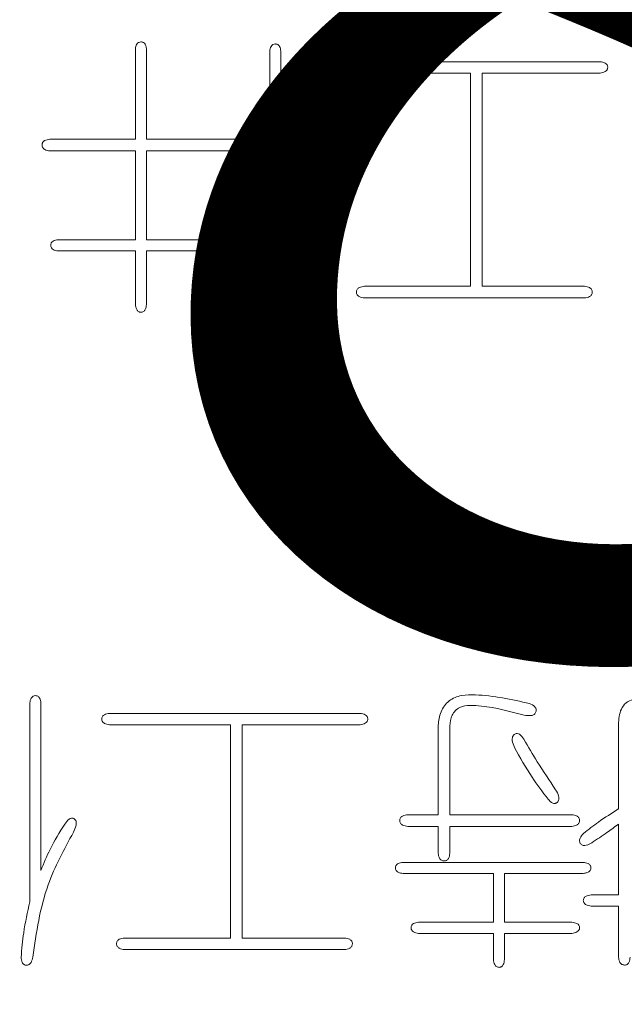
# Model space of a CAD drawing. Units: millimetres. Extents: x 0 to 565, y -1 to 746.
# Drawn here: x 367 to 368, y 265 to 266 of the extents above; entities that cross this region are included whole.
import ezdxf

# ---------------------------------------------------------------- set-up
doc = ezdxf.new("R2010")
doc.units = ezdxf.units.MM
doc.layers.add('图框', color=179, linetype='Continuous')
doc.styles.add('SLDTEXTSTYLE0', font='TXT', dxfattribs={"width": 0.7, "bigfont": 'bigfont'})
doc.styles.add('SLDTEXTSTYLE1', font='TXT', dxfattribs={"width": 0.7})
doc.dimstyles.new('SLDDIMSTYLE6', dxfattribs={"dimtxt": 4, "dimasz": 3, "dimexe": 0, "dimexo": 0.0625, "dimgap": 1, "dimtad": 0, "dimtih": 1, "dimtoh": 1, "dimlfac": 1.5, "dimrnd": 1e-09, "dimzin": 12, "dimdsep": 46, "dimtxsty": 'SLDTEXTSTYLE1', "dimblk1": 'NONE', "dimsah": 1, "dimcen": 0, "dimadec": 0, "dimazin": 3, "dimtfac": 1, "dimtmove": 0, "dimatfit": 3, "dimldrblk": 'NONE', "dimfxl": 0, "dimfrac": 2, "dimtolj": 1, "dimtzin": 12, "dimarcsym": 0})

# ---------------------------------------------------------------- blocks, each defined once
blk = doc.blocks.new('SW_NOTE_1')
at = {"layer": '图框', "color": 0, "insert": (0, -10.2381), "char_height": 2.1166667, "attachment_point": 1, "style": 'SLDTEXTSTYLE0'}
blk.add_mtext('2.\\M+19752\\M+198B0\\M+19573\\M+193AF\\M+195A8\\M+18C8F\\M+1974C\\M+191B4\\M+19573\\M+193AF\\M+19349\\M+19680\\M+18E43\\M+18C6E\\M+19094\\M+18143\\M+19396\\M+18F89\\M+18E9F夹\\M+18E9D\\M+18D48\\M+18C8F时\\M+18143请\\M+18DDD\\M+18BF3旷', dxfattribs=at)
blk = doc.blocks.new('_D_40')
at = {"layer": '图框'}
for p, q in [((209.2447, 247.5916), (225.502, 275.7501)), ((225.502, 275.7501), (269.0075, 275.7501)), ((207.5613, 244.676), (209.2447, 247.5916))]:
    blk.add_line(p, q, dxfattribs=at)
blk.add_solid([(209.2447, 247.5916), (211.1846, 249.9357), (210.3047, 250.4437)], dxfattribs=at)
at = {"layer": '图框', "char_height": 4, "attachment_point": 1, "style": 'SLDTEXTSTYLE0'}
for s, insert in [('2-M5\\M+18169AIR PORT\\M+1816A', (226.752, 286.1952)), ('\\M+192EA\\M+196CA\\M+18AC7连\\M+190DA\\M+18CFB', (233.9131, 280.9063))]:
    blk.add_mtext(s, dxfattribs=dict(at, insert=insert))
blk = doc.blocks.new('_NONE')

msp = doc.modelspace()

# ---------------------------------------------------------------- linework, layer by layer
at = {"color": 7, "linetype": 'Continuous', "lineweight": 15}
for p, q in [((366.95387, 266.12945), (366.95387, 265.98491)), ((366.97149, 265.98491), (366.97149, 266.12945)), ((367.16847, 266.12573), (367.16847, 265.80747)), ((367.18616, 265.85765), (367.18616, 266.12573)), ((367.69624, 266.10901), (367.2958, 266.10901)), ((367.2958, 266.09084), (367.48907, 266.09084)), ((367.48907, 266.09084), (367.48907, 265.74986)), ((367.50765, 265.74986), (367.50765, 266.09084)), ((367.50765, 266.09084), (367.69624, 266.09084)), ((366.95387, 265.98491), (366.81724, 265.98491)), ((367.12112, 265.98491), (366.97149, 265.98491)), ((366.81724, 265.96633), (366.95387, 265.96633)), ((366.95387, 265.96633), (366.95387, 265.8242)), ((366.97149, 265.8242), (366.97149, 265.96633)), ((366.97149, 265.96633), (367.12112, 265.96633)), ((366.95387, 265.8242), (366.83025, 265.8242)), ((367.07094, 265.8242), (366.97149, 265.8242)), ((366.83025, 265.80651), (366.95387, 265.80651)), ((366.95387, 265.80651), (366.95387, 265.72103)), ((366.97149, 265.72103), (366.97149, 265.80651)), ((366.97149, 265.80651), (367.0644, 265.80651)), ((367.48907, 265.74986), (367.31996, 265.74986)), ((367.67119, 265.74986), (367.50765, 265.74986)), ((367.31996, 265.73128), (367.67119, 265.73128)), ((366.78524, 265.08392), (366.78524, 264.76566)), ((366.80293, 264.81584), (366.80293, 265.08392)), ((367.31301, 265.0672), (366.91257, 265.0672)), ((366.91257, 265.04903), (367.10584, 265.04903)), ((367.10584, 265.04903), (367.10584, 264.70805)), ((367.12442, 264.70805), (367.12442, 265.04903)), ((367.12442, 265.04903), (367.31301, 265.04903)), ((367.43752, 265.04813), (367.43752, 264.90504)), ((367.4561, 264.90504), (367.4561, 265.04717)), ((367.72556, 265.05274), (367.72556, 264.91433)), ((367.43752, 264.90504), (367.3892, 264.90504)), ((367.65123, 264.90504), (367.4561, 264.90504)), ((367.3892, 264.88646), (367.43752, 264.88646)), ((367.43752, 264.88646), (367.43752, 264.84371)), ((367.4561, 264.84371), (367.4561, 264.88646)), ((367.4561, 264.88646), (367.65123, 264.88646)), ((367.72556, 264.89017), (367.72556, 264.77681)), ((367.66892, 264.82885), (367.38177, 264.82885)), ((367.38177, 264.81116), (367.52582, 264.81116)), ((367.52582, 264.81116), (367.52582, 264.73311)), ((367.54344, 264.73311), (367.54344, 264.81116)), ((367.54344, 264.81116), (367.66892, 264.81116)), ((367.72556, 264.77681), (367.68192, 264.77681)), ((367.68192, 264.75912), (367.72556, 264.75912)), ((367.72556, 264.75912), (367.72556, 264.67736)), ((367.52582, 264.73311), (367.40593, 264.73311)), ((367.65123, 264.73311), (367.54344, 264.73311)), ((367.40593, 264.71549), (367.52582, 264.71549)), ((367.52582, 264.71549), (367.52582, 264.67364)), ((367.54344, 264.67364), (367.54344, 264.71549)), ((367.54344, 264.71549), (367.65123, 264.71549)), ((367.10584, 264.70805), (366.93673, 264.70805)), ((367.28796, 264.70805), (367.12442, 264.70805)), ((366.93673, 264.68947), (367.28796, 264.68947))]:
    msp.add_line(p, q, dxfattribs=at)
for points, knots in [([(366.97149, 266.12945), (366.97114, 266.1321), (366.97061, 266.13608), (366.96731, 266.13962), (366.9648, 266.14051), (366.96218, 266.14071), (366.95881, 266.14001), (366.95501, 266.13603), (366.95432, 266.13208), (366.95387, 266.12945)], [0, 0, 0, 0, 0.24924589, 0.37445215, 0.43694137, 0.50044108, 0.6252552, 0.75054548, 1, 1, 1, 1]), ([(367.18616, 266.12573), (367.18583, 266.12847), (367.18543, 266.13189), (367.183, 266.13516), (367.18138, 266.13641), (367.17947, 266.13715), (367.17679, 266.13745), (367.17338, 266.13659), (367.16953, 266.13251), (367.1689, 266.12844), (367.16847, 266.12573)], [0, 0, 0, 0, 0.2494787, 0.3121611, 0.3751527, 0.4379717, 0.5009934, 0.6257638, 0.7504161, 1, 1, 1, 1]), ([(367.2958, 266.10901), (367.29296, 266.10857), (367.2887, 266.10792), (367.2846, 266.10471), (367.28342, 266.10206), (367.2832, 266.09991), (367.28344, 266.09776), (367.2846, 266.09511), (367.28867, 266.09185), (367.29295, 266.09124), (367.2958, 266.09084)], [0, 0, 0, 0, 0.2491381, 0.3743863, 0.4366156, 0.499961, 0.5632081, 0.6255636, 0.7505377, 1, 1, 1, 1]), ([(367.69624, 266.09084), (367.69903, 266.09125), (367.70323, 266.09188), (367.7071, 266.0952), (367.70819, 266.09781), (367.70843, 266.09991), (367.70821, 266.10202), (367.7071, 266.10462), (367.7032, 266.10789), (367.69902, 266.10856), (367.69624, 266.10901)], [0, 0, 0, 0, 0.2494382, 0.3743549, 0.4368397, 0.5000465, 0.5633501, 0.6257192, 0.7508934, 1, 1, 1, 1]), ([(366.81724, 265.98491), (366.81431, 265.9846), (366.81063, 265.98421), (366.80704, 265.98171), (366.80564, 265.98002), (366.80484, 265.97796), (366.80465, 265.97578), (366.80488, 265.9736), (366.80599, 265.97089), (366.81, 265.96743), (366.81435, 265.96677), (366.81724, 265.96633)], [0, 0, 0, 0, 0.2490609, 0.311909, 0.374836, 0.4372421, 0.5004402, 0.563556, 0.625965, 0.7507147, 1, 1, 1, 1]), ([(367.12112, 265.96633), (367.124, 265.96679), (367.12834, 265.96748), (367.13236, 265.97089), (367.13349, 265.9736), (367.13371, 265.97578), (367.13353, 265.97796), (367.13246, 265.98069), (367.12841, 265.98413), (367.12403, 265.9846), (367.12112, 265.98491)], [0, 0, 0, 0, 0.2493171, 0.374498, 0.4368135, 0.5001146, 0.5635198, 0.6258461, 0.750918, 1, 1, 1, 1]), ([(367.23819, 265.91897), (367.23986, 265.92261), (367.24235, 265.92805), (367.24288, 265.93526), (367.24121, 265.93899), (367.23915, 265.94078), (367.23696, 265.94169), (367.23423, 265.94163), (367.22922, 265.93884), (367.22633, 265.93487), (367.22422, 265.93198)], [0, 0, 0, 0, 0.281384, 0.4218644, 0.4921327, 0.5624224, 0.6095252, 0.6564622, 0.7501339, 1, 1, 1, 1]), ([(367.22422, 265.93198), (367.21596, 265.91869), (367.20121, 265.89495), (367.19076, 265.86905), (367.18616, 265.85765)], [0, 0, 0, 0, 0.55986023, 1, 1, 1, 1]), ([(367.12298, 265.91243), (367.1113, 265.89711), (367.09043, 265.86973), (367.0769, 265.83811), (367.07094, 265.8242)], [0, 0, 0, 0, 0.5597846, 1, 1, 1, 1]), ([(367.13874, 265.90225), (367.14025, 265.90486), (367.14214, 265.90812), (367.14223, 265.91258), (367.14169, 265.91477), (367.1404, 265.91663), (367.13809, 265.91851), (367.13425, 265.91934), (367.12857, 265.91729), (367.12521, 265.91438), (367.12298, 265.91243)], [0, 0, 0, 0, 0.2489451, 0.3120398, 0.3746791, 0.4374508, 0.5008254, 0.6246157, 0.7500751, 1, 1, 1, 1]), ([(367.17315, 265.71917), (367.1789, 265.75862), (367.18916, 265.82912), (367.2232, 265.89151), (367.23819, 265.91897)], [0, 0, 0, 0, 0.5596768, 1, 1, 1, 1]), ([(367.0644, 265.72474), (367.07179, 265.76071), (367.08499, 265.82495), (367.12231, 265.87863), (367.13874, 265.90225)], [0, 0, 0, 0, 0.5598571, 1, 1, 1, 1]), ([(366.83025, 265.8242), (366.82753, 265.82387), (366.82344, 265.82339), (366.81974, 265.82008), (366.81879, 265.81752), (366.81863, 265.81548), (366.81883, 265.81345), (366.81984, 265.81091), (366.8235, 265.80761), (366.82755, 265.80695), (366.83025, 265.80651)], [0, 0, 0, 0, 0.2491575, 0.3741819, 0.4365616, 0.4999356, 0.5632135, 0.6255739, 0.7507451, 1, 1, 1, 1]), ([(367.0644, 265.80651), (367.05992, 265.79203), (367.0519, 265.76618), (367.04835, 265.73936), (367.04678, 265.72756)], [0, 0, 0, 0, 0.56002154, 1, 1, 1, 1]), ([(367.16847, 265.80747), (367.1648, 265.79116), (367.15824, 265.76201), (367.15569, 265.73226), (367.15457, 265.71917)], [0, 0, 0, 0, 0.55991557, 1, 1, 1, 1]), ([(367.31996, 265.74986), (367.31697, 265.74954), (367.31322, 265.74912), (367.30948, 265.74668), (367.308, 265.74498), (367.30711, 265.74291), (367.30686, 265.74068), (367.30715, 265.73845), (367.30837, 265.73571), (367.31253, 265.73226), (367.31699, 265.73167), (367.31996, 265.73128)], [0, 0, 0, 0, 0.2493233, 0.3120018, 0.3749157, 0.4374878, 0.5005457, 0.5635672, 0.6261324, 0.7507569, 1, 1, 1, 1]), ([(367.67119, 265.73128), (367.67408, 265.73171), (367.67842, 265.73235), (367.68244, 265.73579), (367.68356, 265.7385), (367.68378, 265.74068), (367.68359, 265.74286), (367.68253, 265.74559), (367.67846, 265.749), (367.67409, 265.74952), (367.67119, 265.74986)], [0, 0, 0, 0, 0.2491605, 0.3743712, 0.4366776, 0.4999889, 0.5633836, 0.6257156, 0.7507576, 1, 1, 1, 1]), ([(366.95387, 265.72103), (366.95427, 265.71819), (366.95488, 265.71395), (366.95807, 265.70989), (366.96068, 265.70869), (366.96282, 265.70842), (366.96496, 265.70862), (366.96761, 265.70977), (366.97073, 265.71392), (366.97119, 265.71818), (366.97149, 265.72103)], [0, 0, 0, 0, 0.2494823, 0.374474, 0.4368504, 0.5000317, 0.5633891, 0.6256932, 0.7506729, 1, 1, 1, 1]), ([(367.04678, 265.72756), (367.04657, 265.72448), (367.04624, 265.71986), (367.0483, 265.71466), (367.05075, 265.71268), (367.05304, 265.71212), (367.05537, 265.71224), (367.05833, 265.71326), (367.06224, 265.71728), (367.06354, 265.72176), (367.0644, 265.72474)], [0, 0, 0, 0, 0.2497096, 0.3739895, 0.4365502, 0.4989538, 0.5621367, 0.6248522, 0.750043, 1, 1, 1, 1]), ([(367.15457, 265.71917), (367.15478, 265.7162), (367.15506, 265.71249), (367.15749, 265.70883), (367.15914, 265.70736), (367.16122, 265.70655), (367.16342, 265.70635), (367.16561, 265.70665), (367.16827, 265.70793), (367.17161, 265.712), (367.17254, 265.7163), (367.17315, 265.71917)], [0, 0, 0, 0, 0.2487065, 0.3116871, 0.3744438, 0.4368783, 0.5002276, 0.5632061, 0.6255536, 0.750609, 1, 1, 1, 1]), ([(366.80293, 265.08392), (366.8026, 265.08666), (366.8022, 265.09008), (366.79977, 265.09335), (366.79815, 265.0946), (366.79624, 265.09534), (366.79356, 265.09564), (366.79014, 265.09478), (366.7863, 265.0907), (366.78566, 265.08663), (366.78524, 265.08392)], [0, 0, 0, 0, 0.2494787, 0.3121611, 0.3751527, 0.4379717, 0.5009934, 0.6257638, 0.7504161, 1, 1, 1, 1]), ([(367.58343, 265.08296), (367.55477, 265.08925), (367.51894, 265.09712), (367.47496, 265.09694), (367.45362, 265.08892), (367.44043, 265.06994), (367.43849, 265.05542), (367.43752, 265.04813)], [0, 0, 0, 0, 0.5007799, 0.6261473, 0.7506219, 0.8749048, 1, 1, 1, 1]), ([(367.80086, 265.0811), (367.78473, 265.0861), (367.76458, 265.09234), (367.73951, 265.08684), (367.72791, 265.07376), (367.7265, 265.06115), (367.72556, 265.05274)], [0, 0, 0, 0, 0.50038105, 0.62522423, 0.75001885, 1, 1, 1, 1]), ([(367.4561, 265.04717), (367.45677, 265.05305), (367.45777, 265.06189), (367.46445, 265.07179), (367.4742, 265.07859), (367.48916, 265.08057), (367.52395, 265.07768), (367.55233, 265.07029), (367.57503, 265.06437)], [0, 0, 0, 0, 0.1246922, 0.1871581, 0.2496462, 0.3741117, 0.4994021, 1, 1, 1, 1]), ([(367.57503, 265.06437), (367.57833, 265.06385), (367.58327, 265.06307), (367.58918, 265.06425), (367.59187, 265.06629), (367.59337, 265.06835), (367.59411, 265.07077), (367.5943, 265.07332), (367.59348, 265.07576), (367.59051, 265.07987), (367.58657, 265.08159), (367.58343, 265.08296)], [0, 0, 0, 0, 0.2495823, 0.374103, 0.4367006, 0.499032, 0.5621792, 0.6249896, 0.6876491, 0.7508535, 1, 1, 1, 1]), ([(366.91257, 265.0672), (366.90973, 265.06676), (366.90547, 265.06611), (366.90137, 265.0629), (366.90019, 265.06025), (366.89997, 265.0581), (366.9002, 265.05595), (366.90137, 265.0533), (366.90544, 265.05004), (366.90972, 265.04943), (366.91257, 265.04903)], [0, 0, 0, 0, 0.2491381, 0.3743863, 0.4366156, 0.499961, 0.5632081, 0.6255636, 0.7505377, 1, 1, 1, 1]), ([(367.31301, 265.04903), (367.3158, 265.04945), (367.32, 265.05007), (367.32387, 265.05339), (367.32496, 265.056), (367.3252, 265.0581), (367.32498, 265.06021), (367.32387, 265.06281), (367.31997, 265.06608), (367.31579, 265.06675), (367.31301, 265.0672)], [0, 0, 0, 0, 0.2494382, 0.3743549, 0.4368397, 0.5000465, 0.5633501, 0.6257192, 0.7508934, 1, 1, 1, 1]), ([(367.57414, 265.02583), (367.57224, 265.02879), (367.56962, 265.03285), (367.5645, 265.03522), (367.56187, 265.035), (367.55978, 265.03405), (367.55779, 265.03232), (367.5558, 265.02891), (367.55554, 265.02184), (367.55778, 265.01643), (367.55927, 265.01282)], [0, 0, 0, 0, 0.24951724, 0.34312989, 0.3901375, 0.43729021, 0.50775279, 0.57814395, 0.71840518, 1, 1, 1, 1]), ([(367.55927, 265.01282), (367.56827, 264.99668), (367.58435, 264.96786), (367.60436, 264.94163), (367.61317, 264.93009)], [0, 0, 0, 0, 0.5599809, 1, 1, 1, 1]), ([(367.62521, 264.94496), (367.61529, 264.95981), (367.59757, 264.98633), (367.5813, 265.01376), (367.57414, 265.02583)], [0, 0, 0, 0, 0.55998833, 1, 1, 1, 1]), ([(367.61317, 264.93009), (367.61536, 264.92754), (367.61839, 264.92403), (367.62366, 264.92295), (367.62605, 264.92371), (367.62781, 264.92496), (367.62954, 264.92679), (367.63071, 264.93037), (367.63, 264.93698), (367.62713, 264.94177), (367.62521, 264.94496)], [0, 0, 0, 0, 0.2489609, 0.3425068, 0.3895824, 0.4366896, 0.5073043, 0.5778171, 0.7181216, 1, 1, 1, 1]), ([(367.3892, 264.90504), (367.38621, 264.90471), (367.38246, 264.9043), (367.37872, 264.90185), (367.37724, 264.90016), (367.37635, 264.89808), (367.3761, 264.89585), (367.37639, 264.89362), (367.37761, 264.89089), (367.38177, 264.88743), (367.38623, 264.88685), (367.3892, 264.88646)], [0, 0, 0, 0, 0.2493233, 0.3120018, 0.3749157, 0.4374878, 0.5005457, 0.5635672, 0.6261324, 0.7507569, 1, 1, 1, 1]), ([(367.65123, 264.88646), (367.65407, 264.88688), (367.65835, 264.88752), (367.66268, 264.89155), (367.66348, 264.89516), (367.66321, 264.89798), (367.66246, 264.9), (367.66114, 264.9017), (367.65769, 264.90424), (367.6541, 264.90468), (367.65123, 264.90504)], [0, 0, 0, 0, 0.2493529, 0.3742375, 0.49892, 0.5621232, 0.6247265, 0.6877264, 0.7505765, 1, 1, 1, 1]), ([(367.72556, 264.91433), (367.71476, 264.9076), (367.69547, 264.89559), (367.67765, 264.8815), (367.66981, 264.87531)], [0, 0, 0, 0, 0.5600152, 1, 1, 1, 1]), ([(366.84099, 264.89017), (366.83273, 264.87688), (366.81798, 264.85314), (366.80753, 264.82724), (366.80293, 264.81584)], [0, 0, 0, 0, 0.5598602, 1, 1, 1, 1]), ([(366.85496, 264.87716), (366.85663, 264.8808), (366.85912, 264.88624), (366.85965, 264.89345), (366.85797, 264.89718), (366.85591, 264.89897), (366.85373, 264.89988), (366.851, 264.89982), (366.84599, 264.89704), (366.8431, 264.89306), (366.84099, 264.89017)], [0, 0, 0, 0, 0.281384, 0.4218644, 0.4921327, 0.5624224, 0.6095252, 0.6564622, 0.7501339, 1, 1, 1, 1]), ([(367.68282, 264.86044), (367.69096, 264.86576), (367.7055, 264.87525), (367.71943, 264.88561), (367.72556, 264.89017)], [0, 0, 0, 0, 0.5599694, 1, 1, 1, 1]), ([(366.78992, 264.67736), (366.79567, 264.71681), (366.80593, 264.78731), (366.83997, 264.8497), (366.85496, 264.87716)], [0, 0, 0, 0, 0.5596768, 1, 1, 1, 1]), ([(367.66981, 264.87531), (367.66759, 264.87291), (367.66425, 264.86932), (367.66307, 264.86352), (367.66397, 264.86038), (367.66522, 264.85828), (367.66705, 264.85664), (367.67012, 264.85546), (367.67592, 264.85625), (367.68006, 264.85876), (367.68282, 264.86044)], [0, 0, 0, 0, 0.2497041, 0.3746939, 0.4374467, 0.5005744, 0.5629066, 0.6255867, 0.7501528, 1, 1, 1, 1]), ([(367.43752, 264.84371), (367.43796, 264.84081), (367.43862, 264.83646), (367.44208, 264.83246), (367.44479, 264.83135), (367.44697, 264.83112), (367.44915, 264.83131), (367.45121, 264.83211), (367.4529, 264.83351), (367.4554, 264.8371), (367.45579, 264.84078), (367.4561, 264.84371)], [0, 0, 0, 0, 0.2492853, 0.374035, 0.436444, 0.4995598, 0.5627579, 0.625164, 0.688091, 0.7509391, 1, 1, 1, 1]), ([(367.38177, 264.82885), (367.37891, 264.82856), (367.37463, 264.82812), (367.37052, 264.82492), (367.36938, 264.82228), (367.36916, 264.82014), (367.36942, 264.818), (367.37062, 264.81538), (367.37468, 264.81217), (367.37893, 264.81156), (367.38177, 264.81116)], [0, 0, 0, 0, 0.2494307, 0.3742786, 0.4366978, 0.4999483, 0.5631226, 0.6255418, 0.7505132, 1, 1, 1, 1]), ([(367.66892, 264.81116), (367.67174, 264.81158), (367.67598, 264.81222), (367.68005, 264.81538), (367.68127, 264.818), (367.68152, 264.82014), (367.68131, 264.82228), (367.68015, 264.82492), (367.67603, 264.82807), (367.67176, 264.82854), (367.66892, 264.82885)], [0, 0, 0, 0, 0.2492364, 0.3745117, 0.43676, 0.5000423, 0.5634221, 0.6256805, 0.7508232, 1, 1, 1, 1]), ([(367.68192, 264.77681), (367.67907, 264.77652), (367.67478, 264.77609), (367.67068, 264.77289), (367.66954, 264.77024), (367.66932, 264.7681), (367.66958, 264.76596), (367.67077, 264.76334), (367.67483, 264.76014), (367.67909, 264.75953), (367.68192, 264.75912)], [0, 0, 0, 0, 0.2494307, 0.3742786, 0.4366978, 0.4999483, 0.5631226, 0.6255418, 0.7505132, 1, 1, 1, 1]), ([(366.78524, 264.76566), (366.78157, 264.74935), (366.77501, 264.7202), (366.77246, 264.69045), (366.77134, 264.67736)], [0, 0, 0, 0, 0.55991557, 1, 1, 1, 1]), ([(367.40593, 264.73311), (367.40322, 264.73277), (367.39915, 264.73227), (367.3954, 264.72904), (367.39445, 264.72647), (367.3943, 264.72444), (367.39451, 264.7224), (367.39552, 264.71987), (367.39919, 264.71659), (367.40323, 264.71593), (367.40593, 264.71549)], [0, 0, 0, 0, 0.2490689, 0.3741872, 0.4364679, 0.4999542, 0.5632381, 0.6255535, 0.7507463, 1, 1, 1, 1]), ([(367.65123, 264.71549), (367.654, 264.7159), (367.65816, 264.71653), (367.66202, 264.71979), (367.66315, 264.72235), (367.66342, 264.72444), (367.66322, 264.72653), (367.66214, 264.72913), (367.65819, 264.73233), (367.65401, 264.7328), (367.65123, 264.73311)], [0, 0, 0, 0, 0.2494633, 0.3743938, 0.4368997, 0.5000484, 0.5633525, 0.6257985, 0.7507063, 1, 1, 1, 1]), ([(366.93673, 264.70805), (366.93374, 264.70773), (366.92999, 264.70731), (366.92625, 264.70487), (366.92477, 264.70317), (366.92388, 264.7011), (366.92363, 264.69887), (366.92392, 264.69664), (366.92514, 264.6939), (366.92929, 264.69045), (366.93376, 264.68986), (366.93673, 264.68947)], [0, 0, 0, 0, 0.2493233, 0.3120018, 0.3749157, 0.4374878, 0.5005457, 0.5635672, 0.6261324, 0.7507569, 1, 1, 1, 1]), ([(367.28796, 264.68947), (367.29085, 264.6899), (367.29519, 264.69054), (367.2992, 264.69398), (367.30033, 264.69669), (367.30055, 264.69887), (367.30036, 264.70105), (367.29929, 264.70378), (367.29523, 264.7072), (367.29086, 264.70771), (367.28796, 264.70805)], [0, 0, 0, 0, 0.2491605, 0.37437124, 0.43667756, 0.49998885, 0.56338358, 0.62571564, 0.75075755, 1, 1, 1, 1]), ([(366.77134, 264.67736), (366.77155, 264.67439), (366.77182, 264.67068), (366.77426, 264.66702), (366.77591, 264.66555), (366.77799, 264.66474), (366.78018, 264.66454), (366.78238, 264.66484), (366.78504, 264.66612), (366.78838, 264.67019), (366.7893, 264.67449), (366.78992, 264.67736)], [0, 0, 0, 0, 0.2487065, 0.3116871, 0.3744438, 0.4368783, 0.5002276, 0.5632061, 0.6255536, 0.750609, 1, 1, 1, 1]), ([(367.52582, 264.67364), (367.52623, 264.67081), (367.52683, 264.66656), (367.53003, 264.6625), (367.53264, 264.6613), (367.53477, 264.66104), (367.53691, 264.66124), (367.53956, 264.66238), (367.54269, 264.66653), (367.54314, 264.6708), (367.54344, 264.67364)], [0, 0, 0, 0, 0.2494823, 0.374474, 0.4368504, 0.5000317, 0.5633891, 0.6256932, 0.7506729, 1, 1, 1, 1]), ([(367.72556, 264.67736), (367.726, 264.67446), (367.72666, 264.67011), (367.73012, 264.66611), (367.73283, 264.665), (367.73501, 264.66476), (367.73719, 264.66495), (367.73925, 264.66575), (367.74095, 264.66716), (367.74345, 264.67074), (367.74383, 264.67442), (367.74414, 264.67736)], [0, 0, 0, 0, 0.2492853, 0.374035, 0.436444, 0.4995598, 0.5627579, 0.625164, 0.688091, 0.7509391, 1, 1, 1, 1])]:
    msp.add_open_spline(points, degree=3, knots=knots, dxfattribs=at)

# ---------------------------------------------------------------- block references
at = {"layer": '图框'}
msp.add_blockref('SW_NOTE_1', (30.6652, 277.53342), dxfattribs=at)

# ---------------------------------------------------------------- dimensions: what is measured, and where the dimension line sits
dim = msp.add_diameter_dim_2p(p1=(207.56134, 244.676), p2=(209.24467, 247.59162), text='2-M5（AIR PORT）\\P底面管连接口', dimstyle='SLDDIMSTYLE6', override={"dimpost": '<>'}, dxfattribs=at)
dim.commit()
dim.dimension.update_dxf_attribs({"geometry": '_D_40', "text_midpoint": (247.87973, 281.03894), "dimtype": 163})

doc.saveas('drawing.dxf')
